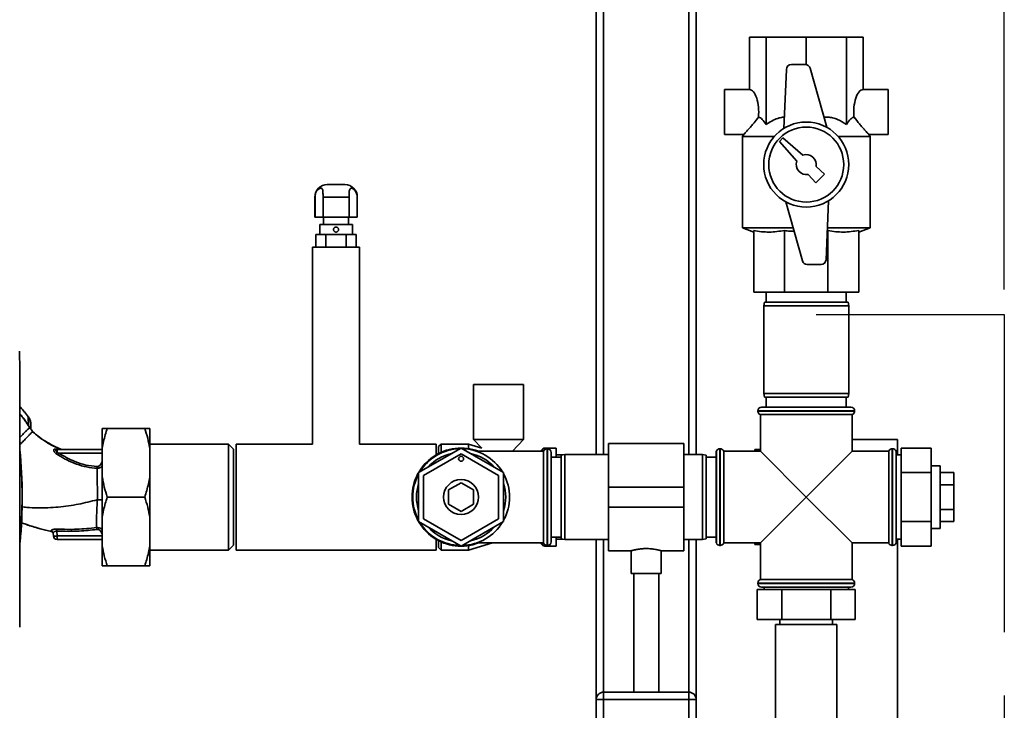
# Paper-space layout 'Blatt1' of a CAD drawing. Units: millimetres. Extents: x 0 to 5940, y 0 to 4200.
# Drawn here: x 1765 to 2159, y 3028 to 3305 of the extents above; entities that cross this region are included whole.
import ezdxf

# ---------------------------------------------------------------- set-up
doc = ezdxf.new("R2010")
doc.units = ezdxf.units.MM
doc.linetypes.add('CENTERX2', pattern=[20.32, 12.7, -2.54, 2.54, -2.54])
doc.layers.add('1', color=7, linetype='Continuous')
doc.styles.add('SLDTEXTSTYLE0', font='TXT', dxfattribs={"width": 0.605})
doc.dimstyles.new('SLDDIMSTYLE0', dxfattribs={"dimtxt": 35, "dimasz": 25, "dimexe": 0, "dimexo": 0.0625, "dimgap": 8.75, "dimtad": 1, "dimdec": 1, "dimrnd": 1e-09, "dimzin": 4, "dimdsep": 46, "dimtxsty": 'SLDTEXTSTYLE0', "dimsah": 1, "dimcen": 0.09, "dimadec": 0, "dimazin": 1, "dimtfac": 1, "dimtdec": 1, "dimtofl": 0, "dimtmove": 0, "dimatfit": 3, "dimfxl": 1, "dimfrac": 2, "dimtolj": 1, "dimtzin": 12, "dimarcsym": 0})

# ---------------------------------------------------------------- blocks, each defined once
blk = doc.blocks.new('_D')
at = {"layer": '1', "ltscale": 10}
for p, q in [((730.74, 3505.66), (730.74, 3843.18)), ((2158.94, 3196.66), (2158.94, 3843.18)), ((2158.94, 3833.18), (730.74, 3833.18))]:
    blk.add_line(p, q, dxfattribs=at)
for points in [[(730.74, 3833.18), (755.74, 3829.18), (755.74, 3837.18)], [(2158.94, 3833.18), (2133.94, 3837.18), (2133.94, 3829.18)]]:
    blk.add_solid(points, dxfattribs=at)
at = {"layer": '1', "ltscale": 10, "insert": (1352.6, 3878.29), "char_height": 35, "attachment_point": 1, "style": 'SLDTEXTSTYLE0'}
blk.add_mtext('ca. 1450', dxfattribs=at)

psp = doc.layouts.new('Blatt1')

# ---------------------------------------------------------------- linework, layer by layer
at = {"color": 7, "linetype": 'Continuous', "lineweight": 35, "ltscale": 10}
for p, q in [((2035.74, 3425.66), (2035.74, 3130.66)), ((2032.74, 3422.66), (2032.74, 3130.66)), ((1998.74, 3388.66), (1998.74, 3130.66)), ((1995.74, 3385.66), (1995.74, 3130.66)), ((2057.01, 3276.66), (2057.01, 3297.66)), ((2057.01, 3297.66), (2063.66, 3297.66)), ((2063.66, 3262.66), (2063.66, 3297.66)), ((2063.66, 3297.66), (2079.74, 3297.66)), ((2079.74, 3286.63), (2079.74, 3297.66)), ((2079.74, 3297.66), (2095.81, 3297.66)), ((2095.81, 3262.66), (2095.81, 3297.66)), ((2095.81, 3297.66), (2102.47, 3297.66)), ((2102.47, 3276.66), (2102.47, 3297.66)), ((2071.8, 3284.74), (2070.84, 3261.15)), ((2079.36, 3286.66), (2073.8, 3286.66)), ((2087.92, 3261.56), (2081.29, 3285.2)), ((2057.01, 3276.66), (2047.01, 3276.66)), ((2047.01, 3276.66), (2047.01, 3258.66)), ((2112.47, 3276.66), (2102.47, 3276.66)), ((2112.47, 3276.66), (2112.47, 3258.66)), ((2047.01, 3258.66), (2054.77, 3258.66)), ((2054.75, 3258.75), (2054.24, 3257.87)), ((2054.24, 3257.87), (2054.24, 3221.3)), ((2066.95, 3257.87), (2054.24, 3257.87)), ((2070.44, 3257.37), (2069.03, 3255.95)), ((2069.03, 3255.95), (2075.97, 3248)), ((2078.4, 3250.43), (2070.44, 3257.37)), ((2105.24, 3257.87), (2092.52, 3257.87)), ((2104.71, 3258.66), (2112.47, 3258.66)), ((2105.24, 3257.87), (2104.73, 3258.75)), ((2105.24, 3221.3), (2105.24, 3257.87)), ((2087.06, 3242.87), (2083.65, 3245.85)), ((2080.55, 3242.75), (2083.53, 3239.34)), ((2083.53, 3239.34), (2087.06, 3242.87)), ((1895.24, 3238.66), (1888.24, 3238.66)), ((1883.24, 3233.66), (1883.24, 3225.66)), ((1883.24, 3233.66), (1883.32, 3233.66)), ((1883.32, 3225.66), (1883.32, 3233.66)), ((1886.52, 3233.66), (1886.52, 3225.66)), ((1886.52, 3233.66), (1896.95, 3233.66)), ((1896.95, 3225.66), (1896.95, 3233.66)), ((1900.16, 3233.66), (1900.16, 3225.66)), ((1900.16, 3233.66), (1900.24, 3233.66)), ((1900.24, 3225.66), (1900.24, 3233.66)), ((2071.55, 3231.76), (2078.19, 3208.12)), ((2087.68, 3208.58), (2088.64, 3232.18)), ((1883.32, 3225.66), (1883.24, 3225.66)), ((1886.52, 3225.66), (1883.32, 3225.66)), ((1896.95, 3225.66), (1886.52, 3225.66)), ((1886.74, 3225.66), (1886.74, 3222.66)), ((1896.74, 3222.66), (1896.74, 3225.66)), ((1900.16, 3225.66), (1896.95, 3225.66)), ((1900.24, 3225.66), (1900.16, 3225.66)), ((1885.19, 3222.66), (1885.19, 3218.66)), ((1898.29, 3222.66), (1885.19, 3222.66)), ((1898.29, 3218.66), (1898.29, 3222.66)), ((2054.24, 3221.3), (2058.74, 3219.66)), ((2074.49, 3221.3), (2054.24, 3221.3)), ((2105.24, 3221.3), (2088.19, 3221.3)), ((2100.74, 3219.66), (2105.24, 3221.3)), ((1883.65, 3213.66), (1883.65, 3218.66)), ((1887.7, 3218.66), (1883.65, 3218.66)), ((1887.7, 3213.66), (1887.7, 3218.66)), ((1895.78, 3218.66), (1887.7, 3218.66)), ((1895.78, 3213.66), (1895.78, 3218.66)), ((1899.82, 3218.66), (1895.78, 3218.66)), ((1899.82, 3213.66), (1899.82, 3218.66)), ((2058.74, 3220.29), (2058.74, 3195.66)), ((2071.04, 3220.29), (2071.04, 3195.66)), ((2088.44, 3220.29), (2088.15, 3220.27)), ((2088.44, 3220.29), (2088.44, 3195.66)), ((2100.74, 3220.29), (2100.74, 3195.66)), ((1882.34, 3213.66), (1882.34, 3134.86)), ((1901.14, 3213.66), (1882.34, 3213.66)), ((1901.14, 3134.86), (1901.14, 3213.66)), ((2080.11, 3206.66), (2085.68, 3206.66)), ((2071.04, 3195.66), (2058.74, 3195.66)), ((2063.74, 3195.66), (2063.74, 3191.66)), ((2088.44, 3195.66), (2071.04, 3195.66)), ((2100.74, 3195.66), (2088.44, 3195.66)), ((2095.74, 3191.66), (2095.74, 3195.66)), ((2063, 3191.66), (2062.74, 3190.16)), ((2062.74, 3190.16), (2062.74, 3155.16)), ((2096.74, 3190.16), (2062.74, 3190.16)), ((2063, 3191.66), (2096.47, 3191.66)), ((2096.74, 3190.16), (2096.47, 3191.66)), ((2096.74, 3155.16), (2096.74, 3190.16)), ((1946.74, 3158.66), (1946.74, 3136.66)), ((1966.74, 3158.66), (1946.74, 3158.66)), ((1966.74, 3136.66), (1966.74, 3158.66)), ((2062.74, 3155.16), (2063, 3153.66)), ((2062.74, 3155.16), (2079.74, 3155.16)), ((2079.74, 3153.66), (2063, 3153.66)), ((2063.74, 3153.66), (2063.74, 3149.66)), ((2079.74, 3155.16), (2096.74, 3155.16)), ((2096.47, 3153.66), (2079.74, 3153.66)), ((2095.74, 3149.66), (2095.74, 3153.66)), ((2096.47, 3153.66), (2096.74, 3155.16)), ((2061.89, 3149.66), (2097.59, 3149.66)), ((1768.68, 3145.71), (1768.7, 3145.72)), ((1768.82, 3142.21), (1768.68, 3145.71)), ((2060.39, 3148.16), (2060.39, 3148.08)), ((2099.09, 3148.16), (2060.39, 3148.16)), ((2060.39, 3148.08), (2079.74, 3148.08)), ((2061.39, 3146.66), (2061.39, 3132.01)), ((2061.39, 3146.66), (2098.09, 3146.66)), ((2079.74, 3148.08), (2099.09, 3148.08)), ((2098.09, 3132.01), (2098.09, 3146.66)), ((2099.09, 3148.08), (2099.09, 3148.16)), ((1769.7, 3140.85), (1769.45, 3141.27)), ((1769.74, 3140.78), (1769.7, 3140.85)), ((1770.4, 3139.87), (1771.17, 3139.22)), ((1770.4, 3139.87), (1770.4, 3139.87)), ((1798.24, 3141.16), (1798.24, 3133.16)), ((1815.24, 3141.16), (1800.24, 3141.16)), ((1817.24, 3141.16), (1817.24, 3133.16)), ((1848.74, 3134.86), (1817.24, 3134.86)), ((1850.74, 3132.86), (1848.74, 3134.86)), ((1848.74, 3092.46), (1848.74, 3134.86)), ((1882.34, 3134.86), (1851.74, 3134.86)), ((1851.74, 3113.66), (1851.74, 3134.86)), ((1931.74, 3134.86), (1901.14, 3134.86)), ((1931.74, 3130.55), (1931.74, 3134.86)), ((1933.74, 3134.86), (1932.74, 3133.86)), ((1944.74, 3134.86), (1933.74, 3134.86)), ((1933.74, 3134.86), (1933.74, 3131.58)), ((1950.01, 3133.29), (1944.74, 3134.86)), ((1944.74, 3134.86), (1944.74, 3133.06)), ((1946.74, 3136.66), (1950.01, 3133.29)), ((1966.74, 3136.66), (1946.74, 3136.66)), ((1962.23, 3132.01), (1966.74, 3136.66)), ((2030.74, 3135.11), (2000.74, 3135.11)), ((2000.74, 3117.66), (2000.74, 3135.11)), ((2030.74, 3117.66), (2030.74, 3135.11)), ((2098.09, 3136.66), (2116.24, 3136.66)), ((2116.24, 3136.66), (2116.24, 3130.51)), ((1779.71, 3132.85), (1779.25, 3132.84)), ((1781.72, 3132.76), (1779.71, 3132.85)), ((1779.79, 3132.59), (1779.74, 3132.62)), ((1779.74, 3131.07), (1780.5, 3130.55)), ((1780.19, 3131.53), (1780.19, 3132.66)), ((1798.24, 3132.66), (1780.19, 3132.66)), ((1780.19, 3131.53), (1780.93, 3131.21)), ((1780.93, 3131.21), (1798.24, 3131.21)), ((1798.24, 3133.16), (1798.24, 3121.66)), ((1817.24, 3133.16), (1817.24, 3121.66)), ((1850.74, 3094.46), (1850.74, 3132.86)), ((1941.74, 3133.29), (1924.74, 3123.48)), ((1926.74, 3122.32), (1941.74, 3130.98)), ((1932.74, 3131.1), (1932.74, 3133.86)), ((1958.74, 3123.48), (1941.74, 3133.29)), ((1941.74, 3130.98), (1956.74, 3122.32)), ((1974.74, 3132.01), (1947.88, 3132.01)), ((1974.44, 3132.99), (1973.53, 3132.08)), ((1973.53, 3132.08), (1973.53, 3132.01)), ((1974.44, 3132.01), (1974.44, 3132.99)), ((1974.74, 3132.01), (1974.74, 3095.31)), ((1979.74, 3133.29), (1975.15, 3133.29)), ((1975.15, 3133.29), (1975.15, 3132.63)), ((1976.24, 3133.01), (1976.15, 3133.01)), ((1976.15, 3133.01), (1976.15, 3094.31)), ((1976.24, 3094.31), (1976.24, 3133.01)), ((1977.74, 3131.51), (1977.74, 3095.81)), ((1979.74, 3133.29), (1979.74, 3129.66)), ((1982.39, 3130.51), (1979.74, 3130.51)), ((1983.24, 3130.66), (1981.74, 3130.4)), ((1981.74, 3096.93), (1981.74, 3130.4)), ((2000.74, 3130.66), (1983.24, 3130.66)), ((1983.24, 3130.66), (1983.24, 3096.66)), ((2038.24, 3130.66), (2030.74, 3130.66)), ((2039.74, 3130.4), (2038.24, 3130.66)), ((2038.24, 3113.66), (2038.24, 3130.66)), ((2039.74, 3130.4), (2039.74, 3113.66)), ((2043.82, 3132.01), (2043.74, 3132.01)), ((2043.74, 3132.01), (2043.74, 3095.31)), ((2043.82, 3132.01), (2043.82, 3095.31)), ((2045.32, 3133.01), (2045.24, 3133.01)), ((2045.24, 3133.01), (2045.24, 3113.66)), ((2045.32, 3094.31), (2045.32, 3133.01)), ((2061.39, 3132.01), (2046.74, 3132.01)), ((2046.74, 3113.66), (2046.74, 3132.01)), ((2059.24, 3132.01), (2059.24, 3132.66)), ((2060.24, 3132.66), (2060.04, 3132.01)), ((2060.24, 3132.66), (2061.39, 3132.66)), ((2061.39, 3132.01), (2079.74, 3113.66)), ((2079.74, 3113.66), (2098.09, 3132.01)), ((2112.74, 3132.01), (2098.09, 3132.01)), ((2112.74, 3132.01), (2112.74, 3095.31)), ((2114.24, 3133.01), (2114.15, 3133.01)), ((2114.15, 3133.01), (2114.15, 3113.66)), ((2114.24, 3113.66), (2114.24, 3133.01)), ((2115.74, 3132.01), (2115.65, 3132.01)), ((2115.65, 3132.01), (2115.65, 3113.66)), ((2115.74, 3132.01), (2115.74, 3095.31)), ((2117.74, 3130.51), (2115.74, 3130.51)), ((2117.74, 3133.29), (2117.74, 3123.48)), ((2117.74, 3133.29), (2129.74, 3133.29)), ((2129.74, 3133.29), (2129.74, 3123.48)), ((1981.74, 3129.66), (1977.74, 3129.66)), ((2043.74, 3129.66), (2039.74, 3129.66)), ((2133.24, 3126.16), (2129.74, 3126.16)), ((2133.24, 3126.16), (2133.24, 3113.66)), ((1924.74, 3123.48), (1924.74, 3103.85)), ((1926.74, 3105), (1926.74, 3122.32)), ((1956.74, 3122.32), (1956.74, 3105)), ((1958.74, 3103.85), (1958.74, 3123.48)), ((2117.74, 3123.48), (2117.74, 3103.85)), ((2117.74, 3123.48), (2129.74, 3123.48)), ((2129.74, 3123.48), (2129.74, 3103.85)), ((2133.24, 3123.48), (2138.74, 3123.48)), ((2138.74, 3118.57), (2138.74, 3123.48)), ((1798.24, 3121.66), (1798.24, 3105.66)), ((1817.24, 3121.66), (1817.24, 3105.66)), ((1936.74, 3116.55), (1941.74, 3119.43)), ((1941.74, 3119.43), (1946.74, 3116.55)), ((2133.24, 3118.57), (2138.74, 3118.57)), ((2138.74, 3108.75), (2138.74, 3118.57)), ((1936.74, 3110.77), (1936.74, 3116.55)), ((1946.74, 3116.55), (1946.74, 3110.77)), ((2000.74, 3109.66), (2000.74, 3117.66)), ((2000.74, 3117.66), (2030.74, 3117.66)), ((2030.74, 3109.66), (2030.74, 3117.66)), ((1815.24, 3113.66), (1800.24, 3113.66)), ((1851.74, 3092.46), (1851.74, 3113.66)), ((1941.74, 3107.89), (1936.74, 3110.77)), ((1946.74, 3110.77), (1941.74, 3107.89)), ((2038.24, 3096.66), (2038.24, 3113.66)), ((2039.74, 3113.66), (2039.74, 3096.93)), ((2045.24, 3113.66), (2045.24, 3094.31)), ((2046.74, 3095.31), (2046.74, 3113.66)), ((2079.74, 3113.66), (2061.39, 3095.31)), ((2098.09, 3095.31), (2079.74, 3113.66)), ((2114.15, 3113.66), (2114.15, 3094.31)), ((2114.24, 3094.31), (2114.24, 3113.66)), ((2115.65, 3113.66), (2115.65, 3095.31)), ((2133.24, 3113.66), (2133.24, 3101.16)), ((2000.74, 3109.66), (2030.74, 3109.66)), ((2000.74, 3092.21), (2000.74, 3109.66)), ((2030.74, 3092.21), (2030.74, 3109.66)), ((2133.24, 3108.75), (2138.74, 3108.75)), ((2138.74, 3103.85), (2138.74, 3108.75)), ((1768.07, 3102.64), (1765.9, 3103.37)), ((1798.24, 3105.66), (1798.24, 3094.16)), ((1817.24, 3105.66), (1817.24, 3094.16)), ((1924.74, 3103.85), (1941.74, 3094.03)), ((1941.74, 3096.34), (1926.74, 3105)), ((1956.74, 3105), (1941.74, 3096.34)), ((1941.74, 3094.03), (1958.74, 3103.85)), ((2117.74, 3103.85), (2117.74, 3094.03)), ((2117.74, 3103.85), (2129.74, 3103.85)), ((2129.74, 3103.85), (2129.74, 3094.03)), ((2133.24, 3103.85), (2138.74, 3103.85)), ((1777.87, 3099.94), (1777.79, 3100.22)), ((1778.65, 3099.29), (1778.69, 3098.11)), ((1780.19, 3098.11), (1780.12, 3100.01)), ((2129.74, 3101.16), (2133.24, 3101.16)), ((1780.19, 3098.11), (1798.24, 3098.11)), ((1780.19, 3098.11), (1780.19, 3096.66)), ((1798.24, 3096.66), (1780.19, 3096.66)), ((1798.24, 3096.63), (1797.99, 3096.66)), ((1931.74, 3092.46), (1931.74, 3096.77)), ((1932.74, 3093.46), (1932.74, 3096.22)), ((1933.74, 3095.74), (1933.74, 3092.46)), ((1944.74, 3092.46), (1954.3, 3095.31)), ((1947.88, 3095.31), (1974.74, 3095.31)), ((1973.53, 3095.31), (1973.53, 3095.24)), ((1973.53, 3095.24), (1974.44, 3094.33)), ((1974.44, 3094.33), (1974.44, 3095.31)), ((1975.15, 3094.69), (1975.15, 3094.04)), ((1977.74, 3097.66), (1981.74, 3097.66)), ((1979.74, 3097.66), (1979.74, 3094.04)), ((1979.74, 3096.81), (1982.39, 3096.81)), ((1981.74, 3096.93), (1983.24, 3096.66)), ((1983.24, 3096.66), (2000.74, 3096.66)), ((1995.74, 3096.66), (1995.74, 3032.66)), ((1998.74, 3096.66), (1998.74, 3035.66)), ((2030.74, 3096.66), (2038.24, 3096.66)), ((2032.74, 3096.66), (2032.74, 3035.66)), ((2035.74, 3096.66), (2035.74, 3032.66)), ((2038.24, 3096.66), (2039.74, 3096.93)), ((2039.74, 3097.66), (2043.74, 3097.66)), ((2043.74, 3095.31), (2043.82, 3095.31)), ((2046.74, 3095.31), (2061.39, 3095.31)), ((2059.24, 3094.66), (2059.24, 3095.31)), ((2060.04, 3095.31), (2060.24, 3094.66)), ((2060.24, 3094.66), (2061.39, 3094.66)), ((2061.39, 3095.31), (2061.39, 3080.66)), ((2098.09, 3095.31), (2112.74, 3095.31)), ((2098.09, 3080.66), (2098.09, 3095.31)), ((2115.65, 3095.31), (2115.74, 3095.31)), ((2115.74, 3096.81), (2117.74, 3096.81)), ((2116.24, 2621.66), (2116.24, 3096.81)), ((1798.24, 3094.16), (1798.24, 3086.16)), ((1817.24, 3094.16), (1817.24, 3086.16)), ((1817.24, 3092.46), (1848.74, 3092.46)), ((1848.74, 3092.46), (1850.74, 3094.46)), ((1851.74, 3092.46), (1931.74, 3092.46)), ((1932.74, 3093.46), (1933.74, 3092.46)), ((1933.74, 3092.46), (1944.74, 3092.46)), ((1944.74, 3094.27), (1944.74, 3092.46)), ((1975.15, 3094.04), (1979.74, 3094.04)), ((1976.15, 3094.31), (1976.24, 3094.31)), ((2000.74, 3092.21), (2009.75, 3092.21)), ((2009.74, 3092.22), (2009.74, 3083.07)), ((2021.72, 3092.21), (2030.74, 3092.21)), ((2021.74, 3083.07), (2021.74, 3092.22)), ((2045.24, 3094.31), (2045.32, 3094.31)), ((2114.15, 3094.31), (2114.24, 3094.31)), ((2117.74, 3094.03), (2129.74, 3094.03)), ((1815.24, 3086.16), (1800.24, 3086.16)), ((2015.74, 3083.07), (2009.74, 3083.07)), ((2010.74, 3083.07), (2010.74, 3035.66)), ((2021.74, 3083.07), (2015.74, 3083.07)), ((2020.74, 3035.66), (2020.74, 3083.07)), ((2060.39, 3079.25), (2060.39, 3079.16)), ((2099.09, 3079.25), (2060.39, 3079.25)), ((2060.39, 3079.16), (2099.09, 3079.16)), ((2079.74, 3080.66), (2061.39, 3080.66)), ((2098.09, 3080.66), (2079.74, 3080.66)), ((2099.09, 3079.16), (2099.09, 3079.25)), ((2060.11, 3076.66), (2060.11, 3064.66)), ((2069.92, 3076.66), (2060.11, 3076.66)), ((2097.59, 3077.66), (2061.89, 3077.66)), ((2062.89, 3077.66), (2062.89, 3076.66)), ((2069.92, 3076.66), (2069.92, 3064.66)), ((2089.55, 3076.66), (2069.92, 3076.66)), ((2089.55, 3076.66), (2089.55, 3064.66)), ((2099.37, 3076.66), (2089.55, 3076.66)), ((2096.59, 3076.66), (2096.59, 3077.66)), ((2099.37, 3076.66), (2099.37, 3064.66)), ((2069.92, 3064.66), (2060.11, 3064.66)), ((2069.24, 3064.66), (2069.24, 3062.66)), ((2089.55, 3064.66), (2069.92, 3064.66)), ((2099.37, 3064.66), (2089.55, 3064.66)), ((2090.24, 3062.66), (2090.24, 3064.66)), ((2067.44, 3062.66), (2067.44, 3022.66)), ((2069.09, 3062.66), (2067.44, 3062.66)), ((2092.04, 3062.66), (2069.09, 3062.66)), ((2092.04, 3022.66), (2092.04, 3062.66)), ((1998.74, 3032.66), (1998.74, 3035.66)), ((1998.74, 3035.66), (2032.74, 3035.66)), ((2032.74, 3032.66), (2032.74, 3035.66)), ((1995.74, 2998.66), (1995.74, 3032.66)), ((1995.74, 3032.66), (1998.74, 3032.66)), ((1998.74, 3032.66), (1998.74, 2998.66)), ((2032.74, 3032.66), (1998.74, 3032.66)), ((2032.74, 2998.66), (2032.74, 3032.66)), ((2032.74, 3032.66), (2035.74, 3032.66)), ((2035.74, 3032.66), (2035.74, 2998.66))]:
    psp.add_line(p, q, dxfattribs=at)
at = {"color": 7, "linetype": 'Continuous', "lineweight": 35, "ltscale": 10, "flags": 128}
for points in [[(1768.77, 3142.18), (1769.1, 3141.67), (1769.18, 3141.55), (1769.2, 3141.52), (1769.2, 3141.51), (1769.2, 3141.51), (1769.2, 3141.51), (1769.2, 3141.51), (1769.2, 3141.51), (1769.2, 3141.51), (1769.2, 3141.51), (1769.2, 3141.51), (1769.2, 3141.51), (1769.2, 3141.51), (1769.2, 3141.51), (1769.2, 3141.51), (1769.2, 3141.51)], [(1973.53, 3132.08), (1973.46, 3132.01), (1973.46, 3132.01)], [(1777.87, 3099.92), (1777.87, 3099.93), (1777.87, 3099.94)], [(1973.46, 3095.31), (1973.46, 3095.31), (1973.53, 3095.24)]]:
    psp.add_lwpolyline(points, dxfattribs=at)
at = {"color": 7, "linetype": 'Continuous', "lineweight": 35, "ltscale": 100}
for centre, radius in [((2079.74, 3246.66), 17), ((2079.74, 3246.66), 15), ((1941.74, 3128.98), 1), ((1941.74, 3113.66), 7)]:
    psp.add_circle(centre, radius, dxfattribs=at)
for centre, radius, start, end in [((2073.8, 3284.66), 2, 90, 177.6677), ((2079.36, 3284.66), 2, 15.6795, 90), ((2079.74, 3246.66), 4, 348.2359, 109.5651), ((2079.74, 3246.66), 4, 160.4349, 281.7641), ((1888.24, 3233.66), 5, 90, 180), ((1895.24, 3233.66), 5, 0, 90), ((2080.11, 3208.66), 2, 195.6795, 270), ((2085.68, 3208.66), 2, 270, 357.6677), ((2061.89, 3148.16), 1.5, 90, 180), ((2097.59, 3148.16), 1.5, 0, 90), ((2061.89, 3148.08), 1.5, 180, 250.5288), ((2097.59, 3148.08), 1.5, 289.4712, 0), ((1765.93, 3146.61), 5.26, 302.662, 303.3667), ((1567.36, 3113.66), 198.88, 354.7846, 5.4684), ((1567.36, 3113.66), 198.83, 354.9178, 5.2521), ((1779.78, 3133.42), 0.792, 227.2896, 279.3399), ((1780.2, 3133.37), 0.704, 226.5776, 269.1621), ((1777.39, 3133.83), 3.62, 310.4859, 320.5529), ((1752.2, 3149.31), 33.96, 326.4674, 327.7959), ((1941.74, 3113.66), 19.62, 69.2333, 180), ((1941.74, 3113.66), 19.35, 91.4683, 148.5317), ((1941.74, 3113.66), 17.85, 102.2472, 137.7528), ((1941.74, 3113.66), 19.35, 31.4683, 88.5317), ((1941.74, 3113.66), 17.85, 42.2472, 77.7528), ((1975.15, 3132.29), 1, 90, 135), ((1976.15, 3131.51), 1.5, 90, 160.5288), ((1976.24, 3131.51), 1.5, 0, 90), ((2045.24, 3131.51), 1.5, 90, 160.5288), ((2045.32, 3131.51), 1.5, 19.4712, 90), ((2114.15, 3131.51), 1.5, 90, 160.5288), ((2114.24, 3131.51), 1.5, 19.4712, 90), ((1941.74, 3113.66), 19.35, 151.4683, 208.5317), ((1941.74, 3113.66), 19.35, 331.4683, 28.5317), ((1941.74, 3113.66), 17.85, 162.2472, 197.7528), ((1941.74, 3113.66), 17.85, 342.2472, 17.7528), ((1941.74, 3113.66), 19.62, 180, 290.7667), ((1941.74, 3113.66), 19.35, 211.4683, 268.5317), ((1941.74, 3113.66), 19.35, 271.4683, 328.9624), ((1777.66, 3099.25), 0.982, 2.5684, 82.5856), ((1777.66, 3098.97), 1, 2.0001, 77.5998), ((1777.66, 3098.94), 1, 2.0001, 77.6129), ((2095.8, 3084.15), 316.08, 176.9699, 177.1226), ((1941.74, 3113.66), 17.85, 222.2472, 257.7528), ((1941.74, 3113.66), 17.85, 282.2472, 317.7528), ((1780.19, 3098.16), 1.5, 182, 270), ((1976.15, 3095.81), 1.5, 199.4712, 270), ((1976.24, 3095.81), 1.5, 270, 0), ((2045.24, 3095.81), 1.5, 199.4712, 270), ((2045.32, 3095.81), 1.5, 270, 340.5288), ((2114.15, 3095.81), 1.5, 199.4712, 270), ((2114.24, 3095.81), 1.5, 270, 340.5288), ((1975.15, 3095.04), 1, 225, 270), ((2061.89, 3079.25), 1.5, 109.4712, 180), ((2061.89, 3079.16), 1.5, 180, 270), ((2097.59, 3079.16), 1.5, 270, 0), ((2097.59, 3079.25), 1.5, 0, 70.5288), ((1998.74, 3032.66), 3, 90, 180), ((2032.74, 3032.66), 3, 0, 90)]:
    psp.add_arc(centre, radius, start, end, dxfattribs=at)
for centre, start_param, end_param in [((2057.01, 3267.66), 4.48534, 6.283185), ((2102.47, 3267.66), 0, 1.797845)]:
    psp.add_ellipse(centre, major_axis=(0, 9), ratio=0.414214, start_param=start_param, end_param=end_param, dxfattribs=at)
at = {"color": 7, "linetype": 'Continuous', "lineweight": 35, "ltscale": 10}
for points, knots in [([(2054.77, 3258.74), (2054.76, 3258.73), (2054.74, 3258.71), (2055.37, 3259.39), (2056.42, 3260.53), (2057.68, 3261.97), (2059.04, 3263.56), (2060.04, 3264.86), (2060.64, 3265.64)], [0, 0, 0, 0, 0.1028234, 0.2652453, 0.4856782, 0.6305017, 0.7794535, 1, 1, 1, 1]), ([(2060.64, 3265.64), (2060.9, 3265.56), (2061.42, 3265.4), (2062.47, 3264.53), (2063.18, 3263.42), (2063.66, 3262.66)], [0, 0, 0, 0, 0.238556, 0.48297, 1, 1, 1, 1]), ([(2063.66, 3262.66), (2064.41, 3263.16), (2065.9, 3264.17), (2068.16, 3265.11), (2069.9, 3265.58), (2070.78, 3265.59), (2071.02, 3265.59)], [0, 0, 0, 0, 0.329446, 0.665729, 0.910387, 1, 1, 1, 1]), ([(2086.79, 3265.58), (2087.32, 3265.62), (2088.5, 3265.71), (2090.33, 3265.4), (2092.9, 3264.56), (2094.64, 3263.43), (2095.81, 3262.66)], [0, 0, 0, 0, 0.165022, 0.367467, 0.575281, 1, 1, 1, 1]), ([(2095.81, 3262.66), (2096.12, 3263.16), (2096.74, 3264.16), (2097.76, 3265.25), (2098.48, 3265.51), (2098.84, 3265.64)], [0, 0, 0, 0, 0.331615, 0.670111, 1, 1, 1, 1]), ([(2098.84, 3265.64), (2099.56, 3264.69), (2100.67, 3263.26), (2102.1, 3261.62), (2103.26, 3260.3), (2104.24, 3259.24), (2104.79, 3258.65), (2104.73, 3258.72), (2104.71, 3258.74)], [0, 0, 0, 0, 0.268164, 0.407014, 0.549433, 0.756822, 0.929548, 1, 1, 1, 1]), ([(1883.32, 3233.66), (1883.35, 3234.07), (1883.42, 3234.9), (1883.92, 3236), (1884.6, 3236.79), (1885.28, 3237.18), (1885.83, 3237.24), (1886.21, 3237), (1886.42, 3236.46), (1886.51, 3235.65), (1886.52, 3234.68), (1886.52, 3233.99), (1886.52, 3233.66)], [0, 0, 0, 0, 0.113971, 0.228189, 0.338334, 0.435772, 0.528311, 0.62146, 0.714082, 0.80776, 0.909063, 1, 1, 1, 1]), ([(1896.95, 3233.66), (1896.95, 3234.07), (1896.95, 3234.9), (1896.98, 3236), (1897.14, 3236.79), (1897.48, 3237.18), (1897.97, 3237.24), (1898.57, 3237), (1899.2, 3236.46), (1899.74, 3235.65), (1900.09, 3234.68), (1900.14, 3233.99), (1900.16, 3233.66)], [0, 0, 0, 0, 0.113971, 0.228189, 0.338334, 0.435772, 0.528311, 0.62146, 0.714082, 0.80776, 0.909063, 1, 1, 1, 1]), ([(1892.74, 3220.66), (1892.73, 3220.58), (1892.72, 3220.39), (1892.59, 3220.11), (1892.36, 3219.86), (1892.06, 3219.7), (1891.73, 3219.64), (1891.39, 3219.7), (1891.09, 3219.87), (1890.87, 3220.13), (1890.74, 3220.44), (1890.73, 3220.78), (1890.82, 3221.11), (1891.02, 3221.39), (1891.3, 3221.58), (1891.63, 3221.67), (1891.97, 3221.65), (1892.28, 3221.52), (1892.53, 3221.29), (1892.7, 3221), (1892.73, 3220.77), (1892.74, 3220.66)], [0, 0, 0, 0, 0.037511, 0.091416, 0.145034, 0.198132, 0.251268, 0.304947, 0.358836, 0.412268, 0.465284, 0.518571, 0.5724, 0.62619, 0.679439, 0.732476, 0.785955, 0.839855, 0.893492, 0.946739, 1, 1, 1, 1]), ([(2071.04, 3220.29), (2069.01, 3219.99), (2065.95, 3219.54), (2061.83, 3219.76), (2059.77, 3220.11), (2058.74, 3220.29)], [0, 0, 0, 0, 0.494829, 0.746762, 1, 1, 1, 1]), ([(2074.87, 3219.95), (2074.3, 3219.96), (2073.02, 3220), (2071.75, 3220.19), (2071.04, 3220.29)], [0, 0, 0, 0, 0.443125, 1, 1, 1, 1]), ([(2100.74, 3220.29), (2098.71, 3219.99), (2095.65, 3219.54), (2091.53, 3219.76), (2089.47, 3220.11), (2088.44, 3220.29)], [0, 0, 0, 0, 0.494829, 0.746762, 1, 1, 1, 1]), ([(1765.23, 3061.65), (1765.24, 3071.94), (1765.26, 3092.54), (1765.26, 3121.29), (1765.25, 3147.81), (1765.23, 3163.98), (1765.22, 3172.06)], [0, 0, 0, 0, 0.279902, 0.560023, 0.780098, 1, 1, 1, 1]), ([(1768.7, 3145.72), (1767.71, 3147.06), (1766.62, 3148.53), (1765.36, 3149.84), (1765.24, 3149.96)], [0, 0, 0, 0, 0.909332, 1, 1, 1, 1]), ([(1768.68, 3145.71), (1767.69, 3147.04), (1766.6, 3148.5), (1765.35, 3149.81), (1765.24, 3149.92)], [0, 0, 0, 0, 0.914251, 1, 1, 1, 1]), ([(1768.82, 3142.21), (1767.73, 3143.85), (1766.61, 3145.51), (1765.28, 3147.01), (1765.25, 3147.04)], [0, 0, 0, 0, 0.97829, 1, 1, 1, 1]), ([(1765.25, 3146.87), (1765.52, 3146.56), (1766.82, 3145.09), (1767.91, 3143.46), (1768.77, 3142.18)], [0, 0, 0, 0, 0.21403, 1, 1, 1, 1]), ([(1769.74, 3142.55), (1769.69, 3143.11), (1769.6, 3144.25), (1768.98, 3145.22), (1768.68, 3145.71)], [0, 0, 0, 0, 0.498663, 1, 1, 1, 1]), ([(1769.72, 3142.97), (1769.65, 3143.46), (1769.5, 3144.45), (1768.97, 3145.3), (1768.7, 3145.72)], [0, 0, 0, 0, 0.49743, 1, 1, 1, 1]), ([(1768.82, 3142.21), (1768.85, 3142.16), (1768.92, 3142.05), (1769.02, 3141.9), (1769.11, 3141.76), (1769.28, 3141.51), (1769.37, 3141.38), (1769.45, 3141.27)], [0, 0, 0, 0, 0.120308, 0.23644, 0.353102, 0.473622, 1, 1, 1, 1]), ([(1769.74, 3140.78), (1769.74, 3141.12), (1769.74, 3141.71), (1769.74, 3142.29), (1769.74, 3142.55)], [0, 0, 0, 0, 0.5599986, 1, 1, 1, 1]), ([(1769.2, 3141.51), (1769.17, 3141.48), (1769.1, 3141.41), (1768.6, 3140.9), (1767.86, 3140.13), (1766.84, 3139.08), (1765.95, 3138.16), (1765.37, 3137.57), (1765.25, 3137.44)], [0, 0, 0, 0, 0.188945, 0.380126, 0.57107, 0.760143, 0.949148, 1, 1, 1, 1]), ([(1770.3, 3139.77), (1770.27, 3139.74), (1770.2, 3139.67), (1769.77, 3139.22), (1769.03, 3138.46), (1768.03, 3137.43), (1766.82, 3136.18), (1765.87, 3135.21), (1765.32, 3134.64), (1765.25, 3134.57)], [0, 0, 0, 0, 0.082448, 0.260102, 0.437921, 0.617484, 0.797489, 0.97594, 1, 1, 1, 1]), ([(1770.42, 3139.85), (1770.26, 3140.07), (1770.02, 3140.39), (1769.61, 3140.95), (1769.36, 3141.29), (1769.19, 3141.52)], [0, 0, 0, 0, 0.389094, 0.581811, 1, 1, 1, 1]), ([(1782, 3132.76), (1781.18, 3133.09), (1779.24, 3133.87), (1776.3, 3135.46), (1773.14, 3137.47), (1771.22, 3139.12), (1770.27, 3139.94)], [0, 0, 0, 0, 0.198054, 0.4695, 0.737736, 1, 1, 1, 1]), ([(1771.15, 3139.19), (1770.92, 3139.37), (1770.66, 3139.57), (1770.37, 3139.78), (1770.33, 3139.8)], [0, 0, 0, 0, 0.884056, 1, 1, 1, 1]), ([(1771.17, 3139.22), (1771.77, 3138.69), (1773.24, 3137.39), (1775.8, 3135.65), (1778.71, 3134.01), (1780.72, 3133.18), (1781.72, 3132.76)], [0, 0, 0, 0, 0.187525, 0.457602, 0.728202, 1, 1, 1, 1]), ([(1800.24, 3141.16), (1799.96, 3140.3), (1799.11, 3137.67), (1798.59, 3134.97), (1798.24, 3133.16)], [0, 0, 0, 0, 0.327834, 1, 1, 1, 1]), ([(1798.24, 3141.16), (1798.32, 3141.16), (1798.77, 3141.16), (1799.57, 3141.16), (1800.24, 3141.16)], [0, 0, 0, 0, 0.178304, 1, 1, 1, 1]), ([(1817.24, 3133.16), (1816.99, 3134.51), (1816.49, 3137.2), (1815.66, 3139.84), (1815.24, 3141.16)], [0, 0, 0, 0, 0.4985605, 1, 1, 1, 1]), ([(1815.24, 3141.16), (1815.74, 3141.16), (1816.56, 3141.16), (1817.05, 3141.16), (1817.24, 3141.16)], [0, 0, 0, 0, 0.60547, 1, 1, 1, 1]), ([(1779.25, 3132.84), (1779.17, 3132.82), (1779.03, 3132.79), (1778.91, 3132.66), (1778.85, 3132.47), (1778.87, 3132.24), (1778.98, 3131.96), (1779.16, 3131.66), (1779.41, 3131.35), (1779.63, 3131.17), (1779.74, 3131.07)], [0, 0, 0, 0, 0.124336, 0.246919, 0.368681, 0.490831, 0.614553, 0.740479, 0.869116, 1, 1, 1, 1]), ([(1780.19, 3131.53), (1780.12, 3131.58), (1779.99, 3131.7), (1779.85, 3131.88), (1779.75, 3132.06), (1779.69, 3132.24), (1779.68, 3132.39), (1779.71, 3132.51), (1779.79, 3132.6), (1779.87, 3132.62), (1779.91, 3132.64)], [0, 0, 0, 0, 0.124898, 0.249918, 0.359503, 0.499923, 0.622816, 0.749955, 0.880507, 1, 1, 1, 1]), ([(1780.19, 3132.66), (1780.13, 3132.66), (1780.04, 3132.66), (1779.95, 3132.64), (1779.91, 3132.64)], [0, 0, 0, 0, 0.559954, 1, 1, 1, 1]), ([(1780.5, 3130.55), (1781.7, 3129.85), (1784.09, 3128.44), (1787.94, 3126.79), (1791.97, 3125.58), (1794.76, 3125.32), (1796.16, 3125.2)], [0, 0, 0, 0, 0.248747, 0.498228, 0.748817, 1, 1, 1, 1]), ([(1796.19, 3125.88), (1794.66, 3126.03), (1791.62, 3126.33), (1787.57, 3127.7), (1784.01, 3129.35), (1781.95, 3130.59), (1780.93, 3131.21)], [0, 0, 0, 0, 0.279732, 0.559802, 0.779802, 1, 1, 1, 1]), ([(1781.72, 3132.76), (1781.9, 3132.75), (1782.09, 3132.74), (1782.06, 3132.73), (1782.06, 3132.73)], [0, 0, 0, 0, 0.969882, 1, 1, 1, 1]), ([(1782.15, 3132.67), (1782.15, 3132.68), (1782.16, 3132.68), (1782.11, 3132.71), (1782.07, 3132.73)], [0, 0, 0, 0, 0.261252, 1, 1, 1, 1]), ([(2059.24, 3132.66), (2059.38, 3132.66), (2059.67, 3132.66), (2060.05, 3132.66), (2060.24, 3132.66)], [0, 0, 0, 0, 0.499503, 1, 1, 1, 1]), ([(1798.24, 3126.11), (1798.17, 3126.04), (1797.96, 3125.8), (1797.5, 3125.5), (1796.86, 3125.23), (1796.4, 3125.21), (1796.16, 3125.2)], [0, 0, 0, 0, 0.125558, 0.407562, 0.699946, 1, 1, 1, 1]), ([(1798.24, 3128.62), (1798.21, 3128.3), (1798.16, 3127.67), (1797.77, 3126.8), (1797.23, 3126.2), (1796.66, 3125.91), (1796.34, 3125.89), (1796.19, 3125.88)], [0, 0, 0, 0, 0.250318, 0.500502, 0.749887, 0.874999, 1, 1, 1, 1]), ([(1796.16, 3125.2), (1796.16, 3125.24), (1796.16, 3125.34), (1796.17, 3125.51), (1796.18, 3125.69), (1796.18, 3125.82), (1796.19, 3125.88)], [0, 0, 0, 0, 0.247691, 0.499995, 0.752302, 1, 1, 1, 1]), ([(1796.16, 3125.2), (1796.17, 3124.35), (1796.2, 3122.65), (1796.26, 3119.9), (1796.29, 3117.34), (1796.29, 3115.01), (1796.28, 3113.42), (1796.28, 3112.6)], [0, 0, 0, 0, 0.246354, 0.492621, 0.657951, 0.823311, 1, 1, 1, 1]), ([(1798.24, 3121.66), (1798.49, 3120.32), (1798.98, 3117.62), (1799.82, 3114.98), (1800.24, 3113.66)], [0, 0, 0, 0, 0.49856, 1, 1, 1, 1]), ([(1815.24, 3113.66), (1815.52, 3114.52), (1816.37, 3117.15), (1816.89, 3119.85), (1817.24, 3121.66)], [0, 0, 0, 0, 0.327834, 1, 1, 1, 1]), ([(1796.28, 3112.6), (1793.78, 3111.97), (1788.65, 3110.66), (1782.01, 3109.75), (1776.51, 3109.39), (1772.3, 3109.37), (1768.79, 3109.41), (1766.71, 3109.69), (1766.02, 3109.78)], [0, 0, 0, 0, 0.251501, 0.518795, 0.655571, 0.793344, 0.932305, 1, 1, 1, 1]), ([(1795.98, 3101.44), (1795.97, 3102.18), (1795.96, 3103.67), (1796, 3106.44), (1796.1, 3109.45), (1796.22, 3111.55), (1796.28, 3112.6)], [0, 0, 0, 0, 0.250055, 0.49997, 0.749869, 1, 1, 1, 1]), ([(1796.28, 3112.6), (1796.65, 3112.6), (1797.22, 3112.6), (1797.87, 3112.6), (1798.13, 3112.6), (1798.24, 3112.6)], [0, 0, 0, 0, 0.518246, 0.796881, 1, 1, 1, 1]), ([(1800.24, 3113.66), (1799.96, 3112.8), (1799.11, 3110.17), (1798.59, 3107.47), (1798.24, 3105.66)], [0, 0, 0, 0, 0.327834, 1, 1, 1, 1]), ([(1817.24, 3105.66), (1816.99, 3107.01), (1816.49, 3109.7), (1815.66, 3112.34), (1815.24, 3113.66)], [0, 0, 0, 0, 0.49856, 1, 1, 1, 1]), ([(1777.87, 3099.92), (1776.36, 3100.27), (1773.36, 3100.98), (1770.08, 3101.94), (1768.33, 3102.54), (1768.01, 3102.65)], [0, 0, 0, 0, 0.452166, 0.900123, 1, 1, 1, 1]), ([(1777.87, 3099.94), (1775, 3100.63), (1771.69, 3101.41), (1768.49, 3102.5), (1768.07, 3102.64)], [0, 0, 0, 0, 0.869083, 1, 1, 1, 1]), ([(1777.79, 3100.22), (1777.79, 3100.26), (1777.8, 3100.33), (1777.93, 3100.44), (1778.13, 3100.55), (1778.42, 3100.66), (1778.78, 3100.76), (1779.2, 3100.83), (1779.67, 3100.87), (1780, 3100.86), (1780.16, 3100.85)], [0, 0, 0, 0, 0.122001, 0.243379, 0.365027, 0.487801, 0.612385, 0.739254, 0.86866, 1, 1, 1, 1]), ([(1777.87, 3099.94), (1777.95, 3099.91), (1778.11, 3099.86), (1778.32, 3099.71), (1778.5, 3099.51), (1778.57, 3099.35), (1778.6, 3099.27)], [0, 0, 0, 0, 0.239712, 0.489591, 0.744888, 1, 1, 1, 1]), ([(1778.65, 3099.29), (1778.66, 3099.38), (1778.7, 3099.54), (1778.98, 3099.76), (1779.28, 3099.9), (1779.54, 3099.98), (1779.82, 3100.03), (1780.02, 3100.02), (1780.12, 3100.01)], [0, 0, 0, 0, 0.255092, 0.50918, 0.643262, 0.75783, 0.882209, 1, 1, 1, 1]), ([(1780.12, 3100.01), (1783.1, 3099.97), (1788.44, 3099.88), (1793.73, 3100.47), (1796.07, 3100.73)], [0, 0, 0, 0, 0.559911, 1, 1, 1, 1]), ([(1780.16, 3100.85), (1782.8, 3100.78), (1788.09, 3100.63), (1793.35, 3101.17), (1795.98, 3101.44)], [0, 0, 0, 0, 0.498941, 1, 1, 1, 1]), ([(1795.98, 3101.44), (1796.22, 3101.44), (1796.69, 3101.45), (1797.36, 3101.23), (1797.89, 3100.92), (1798.14, 3100.66), (1798.24, 3100.56)], [0, 0, 0, 0, 0.283354, 0.562299, 0.8318, 1, 1, 1, 1]), ([(1796.07, 3100.73), (1796.06, 3100.8), (1796.04, 3100.93), (1796.02, 3101.12), (1796, 3101.3), (1795.99, 3101.39), (1795.98, 3101.44)], [0, 0, 0, 0, 0.247399, 0.5, 0.752601, 1, 1, 1, 1]), ([(1796.07, 3100.73), (1796.23, 3100.73), (1796.55, 3100.74), (1797.15, 3100.5), (1797.73, 3099.93), (1798.15, 3099.06), (1798.21, 3098.43), (1798.24, 3098.11)], [0, 0, 0, 0, 0.1250336, 0.2503488, 0.4995473, 0.7496242, 1, 1, 1, 1]), ([(2060.24, 3094.66), (2059.89, 3094.66), (2059.53, 3094.66), (2059.25, 3094.66), (2059.24, 3094.66)], [0, 0, 0, 0, 0.942314, 1, 1, 1, 1]), ([(1798.24, 3094.16), (1798.49, 3092.82), (1798.98, 3090.12), (1799.82, 3087.48), (1800.24, 3086.16)], [0, 0, 0, 0, 0.49856, 1, 1, 1, 1]), ([(1815.24, 3086.16), (1815.52, 3087.02), (1816.37, 3089.65), (1816.89, 3092.35), (1817.24, 3094.16)], [0, 0, 0, 0, 0.327834, 1, 1, 1, 1]), ([(2009.75, 3092.22), (2009.75, 3092.22), (2009.76, 3092.22), (2009.94, 3092.27), (2010.28, 3092.36), (2010.77, 3092.48), (2011.4, 3092.62), (2012.16, 3092.76), (2013.03, 3092.9), (2013.93, 3092.99), (2014.85, 3093.06), (2015.44, 3093.06), (2015.74, 3093.07)], [0, 0, 0, 0, 0.070893, 0.176528, 0.278395, 0.38306, 0.487873, 0.59558, 0.702857, 0.81335, 0.90559, 1, 1, 1, 1]), ([(2015.74, 3093.07), (2016.06, 3093.06), (2016.72, 3093.05), (2017.68, 3092.98), (2018.59, 3092.88), (2019.42, 3092.75), (2020.16, 3092.6), (2020.78, 3092.46), (2021.27, 3092.34), (2021.59, 3092.25), (2021.74, 3092.21), (2021.72, 3092.22), (2021.72, 3092.22)], [0, 0, 0, 0, 0.102969, 0.209003, 0.311951, 0.41775, 0.523257, 0.631714, 0.738961, 0.849471, 0.953995, 1, 1, 1, 1]), ([(1800.24, 3086.16), (1799.74, 3086.16), (1798.91, 3086.16), (1798.43, 3086.16), (1798.24, 3086.16)], [0, 0, 0, 0, 0.60547, 1, 1, 1, 1]), ([(1817.24, 3086.16), (1817.16, 3086.16), (1816.71, 3086.16), (1815.9, 3086.16), (1815.24, 3086.16)], [0, 0, 0, 0, 0.178304, 1, 1, 1, 1])]:
    psp.add_open_spline(points, degree=3, knots=knots, dxfattribs=at)
psp.add_open_spline([(1778.69, 3098.11), (1778.71, 3098.1), (1778.76, 3098.09), (1779.1, 3098.09), (1779.6, 3098.09), (1779.99, 3098.1), (1780.19, 3098.11)], degree=3, dxfattribs=at)
at = {"layer": '1', "linetype": 'CENTERX2', "ltscale": 10}
for p, q in [((2083.74, 3186.66), (2158.94, 3186.66)), ((2158.94, 3186.66), (2158.94, 2561.66))]:
    psp.add_line(p, q, dxfattribs=at)

# ---------------------------------------------------------------- dimensions: what is measured, and where the dimension line sits
at = {"layer": '1', "ltscale": 10}
dim = psp.add_linear_dim(base=(730.74, 3833.18), p1=(2158.94, 3186.66), p2=(730.74, 3495.66), dimstyle='SLDDIMSTYLE0', dxfattribs=at)
dim.commit()
dim.dimension.update_dxf_attribs({"geometry": '_D', "text_midpoint": (1444.84, 3833.18), "dimtype": 160})

doc.saveas('drawing.dxf')
